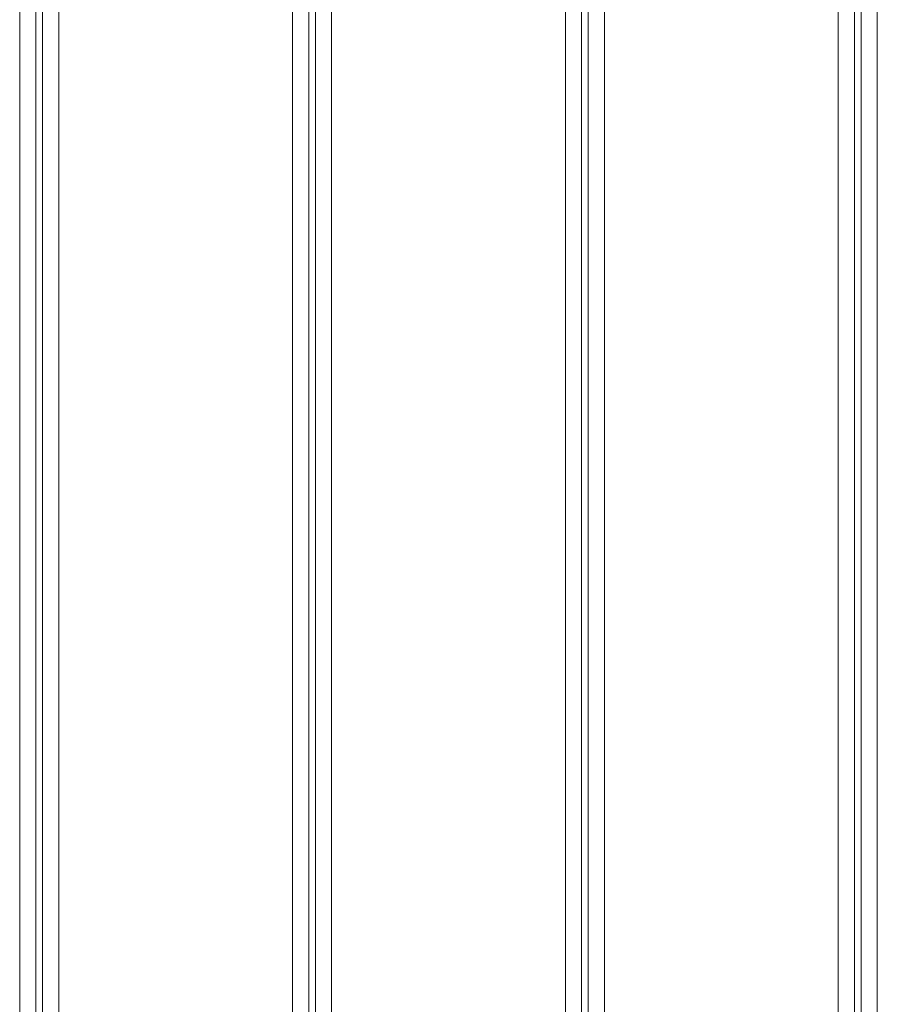
# Model space of a CAD drawing. Units: inches. Extents: x 3.4 to 68.6, y 3.4 to 44.8.
# Drawn here: x 11 to 13.5, y 13 to 15.9 of the extents above; entities that cross this region are included whole.
import ezdxf

# ---------------------------------------------------------------- set-up
doc = ezdxf.new("R2010")
doc.units = ezdxf.units.IN
doc.header["$MEASUREMENT"] = 0

msp = doc.modelspace()

# ---------------------------------------------------------------- linework, layer by layer
at = {"color": 7, "linetype": 'Continuous', "lineweight": 15}
for p, q in [((10.98502, 10.93167), (10.98502, 18.69167)), ((11.03302, 10.93167), (11.03302, 18.69167)), ((11.05302, 10.93167), (11.05302, 18.69167)), ((11.10102, 10.93167), (11.10102, 18.69167)), ((11.79702, 10.93167), (11.79702, 18.69167)), ((11.84502, 10.93167), (11.84502, 18.69167)), ((11.86502, 10.93167), (11.86502, 18.69167)), ((11.91302, 10.93167), (11.91302, 18.69167)), ((12.60902, 10.93167), (12.60902, 18.69167)), ((12.65702, 10.93167), (12.65702, 18.69167)), ((12.67702, 10.93167), (12.67702, 18.69167)), ((12.72502, 10.93167), (12.72502, 18.69167)), ((13.42102, 10.93167), (13.42102, 18.69167)), ((13.46902, 10.93167), (13.46902, 18.69167)), ((13.48902, 10.93167), (13.48902, 18.69167)), ((13.53702, 10.93167), (13.53702, 18.69167))]:
    msp.add_line(p, q, dxfattribs=at)

doc.saveas('drawing.dxf')
